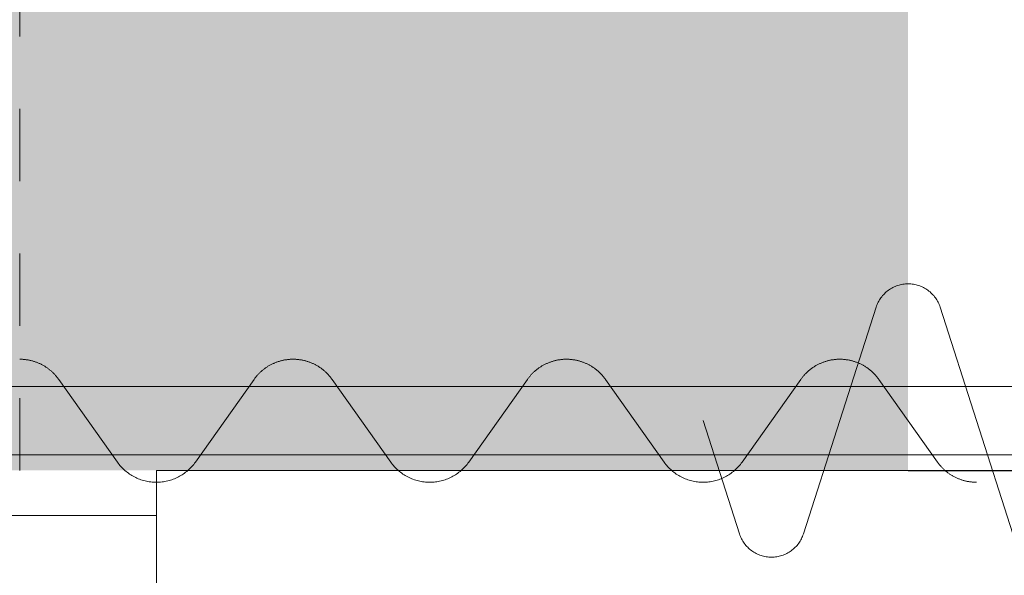
# Model space of a CAD drawing. Units: millimetres. Extents: x -10500 to 10500, y -7425 to 7425.
# Drawn here: x 3770 to 4491, y -262 to 145 of the extents above; entities that cross this region are included whole.
import ezdxf

# ---------------------------------------------------------------- set-up
doc = ezdxf.new("R2010")
doc.units = ezdxf.units.MM
doc.header["$LTSCALE"] = 127
doc.header["$PDMODE"] = 1
doc.header["$PDSIZE"] = -2
doc.linetypes.add('VW-01 短破線', pattern=[0.83312, 0.41656, -0.41656])
doc.layers.get('0').update_dxf_attribs({"lineweight": 18})
for name, color, linetype, lineweight, true_color in [('Color_見積り対応', 1, 'Continuous', 5, 0xff0000), ('maku', 6, 'Continuous', 25, 0xff00ff), ('S_kikou0', 7, 'Continuous', 20, 0x28bda9)]:
    doc.layers.add(name, color=color, linetype=linetype, lineweight=lineweight, true_color=true_color)
for name, color, linetype, lineweight in [('TEXT', 7, 'Continuous', 13), ('turimono', 7, 'Continuous', 50), ('収納設備', 7, 'Continuous', 5), ('壁', 7, 'Continuous', 5), ('寸法', 7, 'Continuous', 5)]:
    doc.layers.add(name, color=color, linetype=linetype, lineweight=lineweight)
doc.styles.add('ＭＳ Ｐゴシック', font='MS PGothic.ttf', dxfattribs={"bigfont": 'ＭＳ Ｐゴシック'})
doc.dimstyles.new('maru', dxfattribs={"dimtxt": 120.808015, "dimasz": 39.997559, "dimexe": 0, "dimexo": 0, "dimgap": 15, "dimtad": 1, "dimdsep": 46, "dimtxsty": 'ＭＳ Ｐゴシック', "dimblk": 'DOT', "dimblk1": 'DOT', "dimblk2": 'DOT', "dimcen": 0, "dimazin": 0, "dimtfac": 1, "dimtix": 1, "dimtmove": 0, "dimatfit": 0, "dimldrblk": 'DOT', "dimfxl": 1, "dimfrac": 2, "dimtolj": 1, "dimarcsym": 0})

# ---------------------------------------------------------------- blocks, each defined once
blk = doc.blocks.new('グループ-22-1')
at = {"layer": 'S_kikou0', "color": 7, "linetype": 'Continuous', "lineweight": 5}
for points in [[(3798.97, -118.65, 0), (3798.66, -118.22, 0), (3798.35, -117.81, 0), (3798.03, -117.39, 0), (3797.71, -116.98, 0), (3797.38, -116.58, 0), (3797.05, -116.18, 0), (3796.7, -115.78, 0), (3796.36, -115.4, 0), (3796, -115.01, 0), (3795.64, -114.63, 0), (3795.28, -114.26, 0), (3794.91, -113.89, 0), (3794.53, -113.53, 0), (3794.15, -113.17, 0), (3793.77, -112.82, 0), (3793.38, -112.48, 0), (3792.98, -112.14, 0), (3792.58, -111.8, 0), (3792.17, -111.48, 0), (3791.76, -111.16, 0), (3791.35, -110.84, 0), (3790.93, -110.53, 0), (3790.5, -110.23, 0), (3790.07, -109.93, 0), (3789.64, -109.64, 0), (3789.2, -109.36, 0), (3788.76, -109.08, 0), (3788.31, -108.81, 0), (3787.86, -108.55, 0), (3787.41, -108.29, 0), (3786.95, -108.04, 0), (3786.49, -107.8, 0), (3786.02, -107.56, 0), (3785.55, -107.34, 0), (3785.08, -107.11, 0), (3784.6, -106.9, 0), (3784.13, -106.69, 0), (3783.64, -106.49, 0), (3783.16, -106.3, 0), (3782.67, -106.11, 0), (3782.18, -105.93, 0), (3781.69, -105.76, 0), (3781.2, -105.6, 0), (3780.7, -105.44, 0), (3780.2, -105.29, 0), (3779.7, -105.15, 0), (3779.19, -105.01, 0), (3778.69, -104.89, 0), (3778.18, -104.77, 0), (3777.67, -104.65, 0), (3777.16, -104.55, 0), (3776.65, -104.45, 0), (3776.13, -104.36, 0), (3775.62, -104.28, 0), (3775.1, -104.21, 0), (3774.58, -104.14, 0), (3774.06, -104.08, 0), (3773.54, -104.03, 0), (3773.02, -103.99, 0), (3772.5, -103.96, 0), (3771.98, -103.93, 0), (3771.46, -103.91, 0), (3770.94, -103.9, 0), (3770.42, -103.89, 0)], [(3970.42, -103.89, 0), (3969.9, -103.9, 0), (3969.37, -103.91, 0), (3968.85, -103.93, 0), (3968.33, -103.96, 0), (3967.81, -103.99, 0), (3967.29, -104.03, 0), (3966.77, -104.08, 0), (3966.25, -104.14, 0), (3965.74, -104.21, 0), (3965.22, -104.28, 0), (3964.71, -104.36, 0), (3964.19, -104.45, 0), (3963.68, -104.55, 0), (3963.17, -104.65, 0), (3962.66, -104.77, 0), (3962.15, -104.89, 0), (3961.64, -105.01, 0), (3961.14, -105.15, 0), (3960.64, -105.29, 0), (3960.14, -105.44, 0), (3959.64, -105.6, 0), (3959.15, -105.76, 0), (3958.65, -105.93, 0), (3958.16, -106.11, 0), (3957.68, -106.3, 0), (3957.19, -106.49, 0), (3956.71, -106.69, 0), (3956.23, -106.9, 0), (3955.76, -107.11, 0), (3955.28, -107.34, 0), (3954.82, -107.56, 0), (3954.35, -107.8, 0), (3953.89, -108.04, 0), (3953.43, -108.29, 0), (3952.98, -108.55, 0), (3952.53, -108.81, 0), (3952.08, -109.08, 0), (3951.64, -109.36, 0), (3951.2, -109.64, 0), (3950.77, -109.93, 0), (3950.34, -110.23, 0), (3949.91, -110.53, 0), (3949.49, -110.84, 0), (3949.07, -111.16, 0), (3948.66, -111.48, 0), (3948.26, -111.8, 0), (3947.86, -112.14, 0), (3947.46, -112.48, 0), (3947.07, -112.82, 0), (3946.68, -113.17, 0), (3946.3, -113.53, 0), (3945.93, -113.89, 0), (3945.56, -114.26, 0), (3945.19, -114.63, 0), (3944.83, -115.01, 0), (3944.48, -115.4, 0), (3944.13, -115.78, 0), (3943.79, -116.18, 0), (3943.46, -116.58, 0), (3943.13, -116.98, 0), (3942.8, -117.39, 0), (3942.48, -117.81, 0), (3942.17, -118.22, 0), (3941.87, -118.65, 0)], [(3820.42, -148.89, 0), (3798.97, -118.65, 0)], [(3920.42, -148.89, 0), (3941.87, -118.65, 0)], [(3820.42, -148.89, 0), (3841.87, -179.14, 0)], [(3920.42, -148.89, 0), (3898.97, -179.14, 0)], [(3841.87, -179.14, 0), (3842.48, -179.98, 0), (3843.13, -180.81, 0), (3843.79, -181.61, 0), (3844.48, -182.39, 0), (3845.19, -183.16, 0), (3845.93, -183.9, 0), (3846.68, -184.62, 0), (3847.46, -185.31, 0), (3848.26, -185.99, 0), (3849.07, -186.63, 0), (3849.91, -187.26, 0), (3850.77, -187.86, 0), (3851.64, -188.43, 0), (3852.53, -188.98, 0), (3853.43, -189.5, 0), (3854.35, -189.99, 0), (3855.28, -190.45, 0), (3856.23, -190.89, 0), (3857.19, -191.3, 0), (3858.16, -191.68, 0), (3859.15, -192.03, 0), (3860.14, -192.35, 0), (3861.14, -192.64, 0), (3862.15, -192.9, 0), (3863.17, -193.14, 0), (3864.19, -193.34, 0), (3865.22, -193.51, 0), (3866.25, -193.65, 0), (3867.29, -193.75, 0), (3868.33, -193.83, 0), (3869.37, -193.88, 0), (3870.42, -193.89, 0), (3871.46, -193.88, 0), (3872.5, -193.83, 0), (3873.54, -193.75, 0), (3874.58, -193.65, 0), (3875.62, -193.51, 0), (3876.65, -193.34, 0), (3877.67, -193.14, 0), (3878.69, -192.9, 0), (3879.7, -192.64, 0), (3880.7, -192.35, 0), (3881.69, -192.03, 0), (3882.67, -191.68, 0), (3883.64, -191.3, 0), (3884.6, -190.89, 0), (3885.55, -190.45, 0), (3886.49, -189.99, 0), (3887.41, -189.5, 0), (3888.31, -188.98, 0), (3889.2, -188.43, 0), (3890.07, -187.86, 0), (3890.93, -187.26, 0), (3891.76, -186.63, 0), (3892.58, -185.99, 0), (3893.38, -185.31, 0), (3894.15, -184.62, 0), (3894.91, -183.9, 0), (3895.64, -183.16, 0), (3896.36, -182.39, 0), (3897.05, -181.61, 0), (3897.71, -180.81, 0), (3898.35, -179.98, 0), (3898.97, -179.14, 0)]]:
    blk.add_polyline3d(points, dxfattribs=at)
blk = doc.blocks.new('グループ-26-1')
at = {"layer": 'S_kikou0', "color": 7, "linetype": 'Continuous', "lineweight": 5}
for points in [[(4198.97, -118.65, 0), (4198.66, -118.22, 0), (4198.35, -117.81, 0), (4198.03, -117.39, 0), (4197.71, -116.98, 0), (4197.38, -116.58, 0), (4197.05, -116.18, 0), (4196.7, -115.78, 0), (4196.36, -115.4, 0), (4196, -115.01, 0), (4195.64, -114.63, 0), (4195.28, -114.26, 0), (4194.91, -113.89, 0), (4194.53, -113.53, 0), (4194.15, -113.17, 0), (4193.77, -112.82, 0), (4193.38, -112.48, 0), (4192.98, -112.14, 0), (4192.58, -111.8, 0), (4192.17, -111.48, 0), (4191.76, -111.16, 0), (4191.35, -110.84, 0), (4190.93, -110.53, 0), (4190.5, -110.23, 0), (4190.07, -109.93, 0), (4189.64, -109.64, 0), (4189.2, -109.36, 0), (4188.76, -109.08, 0), (4188.31, -108.81, 0), (4187.86, -108.55, 0), (4187.41, -108.29, 0), (4186.95, -108.04, 0), (4186.49, -107.8, 0), (4186.02, -107.56, 0), (4185.55, -107.34, 0), (4185.08, -107.11, 0), (4184.6, -106.9, 0), (4184.13, -106.69, 0), (4183.64, -106.49, 0), (4183.16, -106.3, 0), (4182.67, -106.11, 0), (4182.18, -105.93, 0), (4181.69, -105.76, 0), (4181.2, -105.6, 0), (4180.7, -105.44, 0), (4180.2, -105.29, 0), (4179.7, -105.15, 0), (4179.19, -105.01, 0), (4178.69, -104.89, 0), (4178.18, -104.77, 0), (4177.67, -104.65, 0), (4177.16, -104.55, 0), (4176.65, -104.45, 0), (4176.13, -104.36, 0), (4175.62, -104.28, 0), (4175.1, -104.21, 0), (4174.58, -104.14, 0), (4174.06, -104.08, 0), (4173.54, -104.03, 0), (4173.02, -103.99, 0), (4172.5, -103.96, 0), (4171.98, -103.93, 0), (4171.46, -103.91, 0), (4170.94, -103.9, 0), (4170.42, -103.89, 0)], [(4370.42, -103.89, 0), (4369.9, -103.9, 0), (4369.37, -103.91, 0), (4368.85, -103.93, 0), (4368.33, -103.96, 0), (4367.81, -103.99, 0), (4367.29, -104.03, 0), (4366.77, -104.08, 0), (4366.25, -104.14, 0), (4365.74, -104.21, 0), (4365.22, -104.28, 0), (4364.71, -104.36, 0), (4364.19, -104.45, 0), (4363.68, -104.55, 0), (4363.17, -104.65, 0), (4362.66, -104.77, 0), (4362.15, -104.89, 0), (4361.64, -105.01, 0), (4361.14, -105.15, 0), (4360.64, -105.29, 0), (4360.14, -105.44, 0), (4359.64, -105.6, 0), (4359.15, -105.76, 0), (4358.65, -105.93, 0), (4358.16, -106.11, 0), (4357.68, -106.3, 0), (4357.19, -106.49, 0), (4356.71, -106.69, 0), (4356.23, -106.9, 0), (4355.76, -107.11, 0), (4355.28, -107.34, 0), (4354.82, -107.56, 0), (4354.35, -107.8, 0), (4353.89, -108.04, 0), (4353.43, -108.29, 0), (4352.98, -108.55, 0), (4352.53, -108.81, 0), (4352.08, -109.08, 0), (4351.64, -109.36, 0), (4351.2, -109.64, 0), (4350.77, -109.93, 0), (4350.34, -110.23, 0), (4349.91, -110.53, 0), (4349.49, -110.84, 0), (4349.07, -111.16, 0), (4348.66, -111.48, 0), (4348.26, -111.8, 0), (4347.86, -112.14, 0), (4347.46, -112.48, 0), (4347.07, -112.82, 0), (4346.68, -113.17, 0), (4346.3, -113.53, 0), (4345.93, -113.89, 0), (4345.56, -114.26, 0), (4345.19, -114.63, 0), (4344.83, -115.01, 0), (4344.48, -115.4, 0), (4344.13, -115.78, 0), (4343.79, -116.18, 0), (4343.46, -116.58, 0), (4343.13, -116.98, 0), (4342.8, -117.39, 0), (4342.48, -117.81, 0), (4342.17, -118.22, 0), (4341.87, -118.65, 0)], [(4220.42, -148.89, 0), (4198.97, -118.65, 0)], [(4320.42, -148.89, 0), (4341.87, -118.65, 0)], [(4220.42, -148.89, 0), (4241.87, -179.14, 0)], [(4320.42, -148.89, 0), (4298.97, -179.14, 0)], [(4241.87, -179.14, 0), (4242.48, -179.98, 0), (4243.13, -180.81, 0), (4243.79, -181.61, 0), (4244.48, -182.39, 0), (4245.19, -183.16, 0), (4245.93, -183.9, 0), (4246.68, -184.62, 0), (4247.46, -185.31, 0), (4248.26, -185.99, 0), (4249.07, -186.63, 0), (4249.91, -187.26, 0), (4250.77, -187.86, 0), (4251.64, -188.43, 0), (4252.53, -188.98, 0), (4253.43, -189.5, 0), (4254.35, -189.99, 0), (4255.28, -190.45, 0), (4256.23, -190.89, 0), (4257.19, -191.3, 0), (4258.16, -191.68, 0), (4259.15, -192.03, 0), (4260.14, -192.35, 0), (4261.14, -192.64, 0), (4262.15, -192.9, 0), (4263.17, -193.14, 0), (4264.19, -193.34, 0), (4265.22, -193.51, 0), (4266.25, -193.65, 0), (4267.29, -193.75, 0), (4268.33, -193.83, 0), (4269.37, -193.88, 0), (4270.42, -193.89, 0), (4271.46, -193.88, 0), (4272.5, -193.83, 0), (4273.54, -193.75, 0), (4274.58, -193.65, 0), (4275.62, -193.51, 0), (4276.65, -193.34, 0), (4277.67, -193.14, 0), (4278.69, -192.9, 0), (4279.7, -192.64, 0), (4280.7, -192.35, 0), (4281.69, -192.03, 0), (4282.67, -191.68, 0), (4283.64, -191.3, 0), (4284.6, -190.89, 0), (4285.55, -190.45, 0), (4286.49, -189.99, 0), (4287.41, -189.5, 0), (4288.31, -188.98, 0), (4289.2, -188.43, 0), (4290.07, -187.86, 0), (4290.93, -187.26, 0), (4291.76, -186.63, 0), (4292.58, -185.99, 0), (4293.38, -185.31, 0), (4294.15, -184.62, 0), (4294.91, -183.9, 0), (4295.64, -183.16, 0), (4296.36, -182.39, 0), (4297.05, -181.61, 0), (4297.71, -180.81, 0), (4298.35, -179.98, 0), (4298.97, -179.14, 0)]]:
    blk.add_polyline3d(points, dxfattribs=at)
blk = doc.blocks.new('グループ-27-1')
at = {"layer": 'S_kikou0', "color": 7, "linetype": 'Continuous', "lineweight": 5}
for points in [[(3998.97, -118.65, 0), (3998.66, -118.22, 0), (3998.35, -117.81, 0), (3998.03, -117.39, 0), (3997.71, -116.98, 0), (3997.38, -116.58, 0), (3997.05, -116.18, 0), (3996.7, -115.78, 0), (3996.36, -115.4, 0), (3996, -115.01, 0), (3995.64, -114.63, 0), (3995.28, -114.26, 0), (3994.91, -113.89, 0), (3994.53, -113.53, 0), (3994.15, -113.17, 0), (3993.77, -112.82, 0), (3993.38, -112.48, 0), (3992.98, -112.14, 0), (3992.58, -111.8, 0), (3992.17, -111.48, 0), (3991.76, -111.16, 0), (3991.35, -110.84, 0), (3990.93, -110.53, 0), (3990.5, -110.23, 0), (3990.07, -109.93, 0), (3989.64, -109.64, 0), (3989.2, -109.36, 0), (3988.76, -109.08, 0), (3988.31, -108.81, 0), (3987.86, -108.55, 0), (3987.41, -108.29, 0), (3986.95, -108.04, 0), (3986.49, -107.8, 0), (3986.02, -107.56, 0), (3985.55, -107.34, 0), (3985.08, -107.11, 0), (3984.6, -106.9, 0), (3984.13, -106.69, 0), (3983.64, -106.49, 0), (3983.16, -106.3, 0), (3982.67, -106.11, 0), (3982.18, -105.93, 0), (3981.69, -105.76, 0), (3981.2, -105.6, 0), (3980.7, -105.44, 0), (3980.2, -105.29, 0), (3979.7, -105.15, 0), (3979.19, -105.01, 0), (3978.69, -104.89, 0), (3978.18, -104.77, 0), (3977.67, -104.65, 0), (3977.16, -104.55, 0), (3976.65, -104.45, 0), (3976.13, -104.36, 0), (3975.62, -104.28, 0), (3975.1, -104.21, 0), (3974.58, -104.14, 0), (3974.06, -104.08, 0), (3973.54, -104.03, 0), (3973.02, -103.99, 0), (3972.5, -103.96, 0), (3971.98, -103.93, 0), (3971.46, -103.91, 0), (3970.94, -103.9, 0), (3970.42, -103.89, 0)], [(4170.42, -103.89, 0), (4169.9, -103.9, 0), (4169.37, -103.91, 0), (4168.85, -103.93, 0), (4168.33, -103.96, 0), (4167.81, -103.99, 0), (4167.29, -104.03, 0), (4166.77, -104.08, 0), (4166.25, -104.14, 0), (4165.74, -104.21, 0), (4165.22, -104.28, 0), (4164.71, -104.36, 0), (4164.19, -104.45, 0), (4163.68, -104.55, 0), (4163.17, -104.65, 0), (4162.66, -104.77, 0), (4162.15, -104.89, 0), (4161.64, -105.01, 0), (4161.14, -105.15, 0), (4160.64, -105.29, 0), (4160.14, -105.44, 0), (4159.64, -105.6, 0), (4159.15, -105.76, 0), (4158.65, -105.93, 0), (4158.16, -106.11, 0), (4157.68, -106.3, 0), (4157.19, -106.49, 0), (4156.71, -106.69, 0), (4156.23, -106.9, 0), (4155.76, -107.11, 0), (4155.28, -107.34, 0), (4154.82, -107.56, 0), (4154.35, -107.8, 0), (4153.89, -108.04, 0), (4153.43, -108.29, 0), (4152.98, -108.55, 0), (4152.53, -108.81, 0), (4152.08, -109.08, 0), (4151.64, -109.36, 0), (4151.2, -109.64, 0), (4150.77, -109.93, 0), (4150.34, -110.23, 0), (4149.91, -110.53, 0), (4149.49, -110.84, 0), (4149.07, -111.16, 0), (4148.66, -111.48, 0), (4148.26, -111.8, 0), (4147.86, -112.14, 0), (4147.46, -112.48, 0), (4147.07, -112.82, 0), (4146.68, -113.17, 0), (4146.3, -113.53, 0), (4145.93, -113.89, 0), (4145.56, -114.26, 0), (4145.19, -114.63, 0), (4144.83, -115.01, 0), (4144.48, -115.4, 0), (4144.13, -115.78, 0), (4143.79, -116.18, 0), (4143.46, -116.58, 0), (4143.13, -116.98, 0), (4142.8, -117.39, 0), (4142.48, -117.81, 0), (4142.17, -118.22, 0), (4141.87, -118.65, 0)], [(4020.42, -148.89, 0), (3998.97, -118.65, 0)], [(4120.42, -148.89, 0), (4141.87, -118.65, 0)], [(4020.42, -148.89, 0), (4041.87, -179.14, 0)], [(4120.42, -148.89, 0), (4098.97, -179.14, 0)], [(4041.87, -179.14, 0), (4042.48, -179.98, 0), (4043.13, -180.81, 0), (4043.79, -181.61, 0), (4044.48, -182.39, 0), (4045.19, -183.16, 0), (4045.93, -183.9, 0), (4046.68, -184.62, 0), (4047.46, -185.31, 0), (4048.26, -185.99, 0), (4049.07, -186.63, 0), (4049.91, -187.26, 0), (4050.77, -187.86, 0), (4051.64, -188.43, 0), (4052.53, -188.98, 0), (4053.43, -189.5, 0), (4054.35, -189.99, 0), (4055.28, -190.45, 0), (4056.23, -190.89, 0), (4057.19, -191.3, 0), (4058.16, -191.68, 0), (4059.15, -192.03, 0), (4060.14, -192.35, 0), (4061.14, -192.64, 0), (4062.15, -192.9, 0), (4063.17, -193.14, 0), (4064.19, -193.34, 0), (4065.22, -193.51, 0), (4066.25, -193.65, 0), (4067.29, -193.75, 0), (4068.33, -193.83, 0), (4069.37, -193.88, 0), (4070.42, -193.89, 0), (4071.46, -193.88, 0), (4072.5, -193.83, 0), (4073.54, -193.75, 0), (4074.58, -193.65, 0), (4075.62, -193.51, 0), (4076.65, -193.34, 0), (4077.67, -193.14, 0), (4078.69, -192.9, 0), (4079.7, -192.64, 0), (4080.7, -192.35, 0), (4081.69, -192.03, 0), (4082.67, -191.68, 0), (4083.64, -191.3, 0), (4084.6, -190.89, 0), (4085.55, -190.45, 0), (4086.49, -189.99, 0), (4087.41, -189.5, 0), (4088.31, -188.98, 0), (4089.2, -188.43, 0), (4090.07, -187.86, 0), (4090.93, -187.26, 0), (4091.76, -186.63, 0), (4092.58, -185.99, 0), (4093.38, -185.31, 0), (4094.15, -184.62, 0), (4094.91, -183.9, 0), (4095.64, -183.16, 0), (4096.36, -182.39, 0), (4097.05, -181.61, 0), (4097.71, -180.81, 0), (4098.35, -179.98, 0), (4098.97, -179.14, 0)]]:
    blk.add_polyline3d(points, dxfattribs=at)
blk = doc.blocks.new('グループ-28-1')
at = {"layer": 'maku', "color": 7, "linetype": 'Continuous', "lineweight": 5}
for points in [[(4370.42, -103.89, 0), (4370.94, -103.9, 0), (4371.46, -103.91, 0), (4371.98, -103.93, 0), (4372.5, -103.96, 0), (4373.02, -103.99, 0), (4373.54, -104.03, 0), (4374.06, -104.08, 0), (4374.58, -104.14, 0), (4375.1, -104.21, 0), (4375.62, -104.28, 0), (4376.13, -104.36, 0), (4376.65, -104.45, 0), (4377.16, -104.55, 0), (4377.67, -104.65, 0), (4378.18, -104.77, 0), (4378.69, -104.89, 0), (4379.19, -105.01, 0), (4379.7, -105.15, 0), (4380.2, -105.29, 0), (4380.7, -105.44, 0), (4381.2, -105.6, 0), (4381.69, -105.76, 0), (4382.18, -105.93, 0), (4382.67, -106.11, 0), (4383.16, -106.3, 0), (4383.64, -106.49, 0), (4384.13, -106.69, 0), (4384.6, -106.9, 0), (4385.08, -107.11, 0), (4385.55, -107.34, 0), (4386.02, -107.56, 0), (4386.49, -107.8, 0), (4386.95, -108.04, 0), (4387.41, -108.29, 0), (4387.86, -108.55, 0), (4388.31, -108.81, 0), (4388.76, -109.08, 0), (4389.2, -109.36, 0), (4389.64, -109.64, 0), (4390.07, -109.93, 0), (4390.5, -110.23, 0), (4390.93, -110.53, 0), (4391.35, -110.84, 0), (4391.76, -111.16, 0), (4392.17, -111.48, 0), (4392.58, -111.8, 0), (4392.98, -112.14, 0), (4393.38, -112.48, 0), (4393.77, -112.82, 0), (4394.15, -113.17, 0), (4394.53, -113.53, 0), (4394.91, -113.89, 0), (4395.28, -114.26, 0), (4395.64, -114.63, 0), (4396, -115.01, 0), (4396.36, -115.4, 0), (4396.7, -115.78, 0), (4397.05, -116.18, 0), (4397.38, -116.58, 0), (4397.71, -116.98, 0), (4398.03, -117.39, 0), (4398.35, -117.81, 0), (4398.66, -118.22, 0), (4398.97, -118.65, 0)], [(4420.42, -148.89, 0), (4398.97, -118.65, 0)], [(4420.42, -148.89, 0), (4441.87, -179.14, 0)], [(4470.42, -193.89, 0), (4469.9, -193.89, 0), (4469.38, -193.88, 0), (4468.85, -193.86, 0), (4468.33, -193.83, 0), (4467.81, -193.8, 0), (4467.29, -193.75, 0), (4466.77, -193.7, 0), (4466.25, -193.65, 0), (4465.74, -193.58, 0), (4465.22, -193.51, 0), (4464.71, -193.43, 0), (4464.19, -193.34, 0), (4463.68, -193.24, 0), (4463.17, -193.14, 0), (4462.66, -193.02, 0), (4462.15, -192.9, 0), (4461.64, -192.78, 0), (4461.14, -192.64, 0), (4460.64, -192.5, 0), (4460.14, -192.35, 0), (4459.64, -192.19, 0), (4459.15, -192.03, 0), (4458.65, -191.86, 0), (4458.16, -191.68, 0), (4457.68, -191.49, 0), (4457.19, -191.3, 0), (4456.71, -191.1, 0), (4456.23, -190.89, 0), (4455.76, -190.68, 0), (4455.28, -190.45, 0), (4454.82, -190.22, 0), (4454.35, -189.99, 0), (4453.89, -189.75, 0), (4453.43, -189.5, 0), (4452.98, -189.24, 0), (4452.53, -188.98, 0), (4452.08, -188.71, 0), (4451.64, -188.43, 0), (4451.2, -188.15, 0), (4450.77, -187.86, 0), (4450.34, -187.56, 0), (4449.91, -187.26, 0), (4449.49, -186.95, 0), (4449.07, -186.63, 0), (4448.66, -186.31, 0), (4448.26, -185.99, 0), (4447.86, -185.65, 0), (4447.46, -185.31, 0), (4447.07, -184.97, 0), (4446.68, -184.62, 0), (4446.3, -184.26, 0), (4445.93, -183.9, 0), (4445.56, -183.53, 0), (4445.19, -183.16, 0), (4444.83, -182.78, 0), (4444.48, -182.39, 0), (4444.13, -182, 0), (4443.79, -181.61, 0), (4443.46, -181.21, 0), (4443.13, -180.81, 0), (4442.8, -180.4, 0), (4442.48, -179.98, 0), (4442.17, -179.56, 0), (4441.87, -179.14, 0)]]:
    blk.add_polyline3d(points, dxfattribs=at)
at = {"layer": 'S_kikou0', "color": 7}
for name in ['グループ-22-1', 'グループ-27-1', 'グループ-26-1']:
    blk.add_blockref(name, (0, 0), dxfattribs=at)
blk = doc.blocks.new('グループ-149-1')
at = {"layer": 'maku', "color": 7, "linetype": 'Continuous', "lineweight": 13}
blk.add_polyline3d([(4270.42, -148.73, 0), (4297.04, -231.67, 0), (4297.35, -232.59, 0), (4297.7, -233.49, 0), (4298.08, -234.38, 0), (4298.5, -235.25, 0), (4298.96, -236.1, 0), (4299.44, -236.94, 0), (4299.96, -237.76, 0), (4300.51, -238.55, 0), (4301.09, -239.32, 0), (4301.7, -240.07, 0), (4302.35, -240.8, 0), (4303.01, -241.5, 0), (4303.71, -242.17, 0), (4304.43, -242.81, 0), (4305.18, -243.43, 0), (4305.95, -244.01, 0), (4306.74, -244.57, 0), (4307.55, -245.09, 0), (4308.39, -245.58, 0), (4309.24, -246.04, 0), (4310.11, -246.46, 0), (4310.99, -246.85, 0), (4311.89, -247.2, 0), (4312.81, -247.52, 0), (4313.73, -247.8, 0), (4314.67, -248.05, 0), (4315.61, -248.25, 0), (4316.57, -248.42, 0), (4317.52, -248.56, 0), (4318.49, -248.65, 0), (4319.45, -248.71, 0), (4320.42, -248.73, 0), (4321.39, -248.71, 0), (4322.35, -248.65, 0), (4323.31, -248.56, 0), (4324.27, -248.42, 0), (4325.22, -248.25, 0), (4326.17, -248.05, 0), (4327.1, -247.8, 0), (4328.03, -247.52, 0), (4328.94, -247.2, 0), (4329.84, -246.85, 0), (4330.73, -246.46, 0), (4331.6, -246.04, 0), (4332.45, -245.58, 0), (4333.28, -245.09, 0), (4334.1, -244.57, 0), (4334.89, -244.01, 0), (4335.66, -243.43, 0), (4336.41, -242.81, 0), (4337.13, -242.17, 0), (4337.82, -241.5, 0), (4338.49, -240.8, 0), (4339.13, -240.07, 0), (4339.74, -239.32, 0), (4340.33, -238.55, 0), (4340.88, -237.76, 0), (4341.39, -236.94, 0), (4341.88, -236.1, 0), (4342.33, -235.25, 0), (4342.75, -234.38, 0), (4343.14, -233.49, 0), (4343.49, -232.59, 0), (4343.8, -231.67, 0), (4370.42, -148.73, 0), (4397.04, -65.78, 0), (4397.35, -64.87, 0), (4397.7, -63.97, 0), (4398.08, -63.08, 0), (4398.5, -62.21, 0), (4398.96, -61.35, 0), (4399.44, -60.52, 0), (4399.96, -59.7, 0), (4400.51, -58.91, 0), (4401.09, -58.13, 0), (4401.7, -57.38, 0), (4402.35, -56.66, 0), (4403.01, -55.96, 0), (4403.71, -55.29, 0), (4404.43, -54.65, 0), (4405.18, -54.03, 0), (4405.95, -53.45, 0), (4406.74, -52.89, 0), (4407.55, -52.37, 0), (4408.39, -51.88, 0), (4409.24, -51.42, 0), (4410.11, -51, 0), (4410.99, -50.61, 0), (4411.89, -50.26, 0), (4412.81, -49.94, 0), (4413.73, -49.66, 0), (4414.67, -49.41, 0), (4415.61, -49.2, 0), (4416.57, -49.03, 0), (4417.52, -48.9, 0), (4418.49, -48.81, 0), (4419.45, -48.75, 0), (4420.42, -48.73, 0), (4421.39, -48.75, 0), (4422.35, -48.81, 0), (4423.31, -48.9, 0), (4424.27, -49.03, 0), (4425.22, -49.2, 0), (4426.17, -49.41, 0), (4427.1, -49.66, 0), (4428.03, -49.94, 0), (4428.94, -50.26, 0), (4429.84, -50.61, 0), (4430.73, -51, 0), (4431.6, -51.42, 0), (4432.45, -51.88, 0), (4433.28, -52.37, 0), (4434.1, -52.89, 0), (4434.89, -53.45, 0), (4435.66, -54.03, 0), (4436.41, -54.65, 0), (4437.13, -55.29, 0), (4437.82, -55.96, 0), (4438.49, -56.66, 0), (4439.13, -57.38, 0), (4439.74, -58.13, 0), (4440.33, -58.91, 0), (4440.88, -59.7, 0), (4441.39, -60.52, 0), (4441.88, -61.35, 0), (4442.33, -62.21, 0), (4442.75, -63.08, 0), (4443.14, -63.97, 0), (4443.49, -64.87, 0), (4443.8, -65.78, 0), (4470.42, -148.73, 0), (4497.04, -231.67, 0)], dxfattribs=at)
at = {"layer": 'S_kikou0', "color": 7, "linetype": 'Continuous', "lineweight": 13}
blk.add_polyline3d([(5270.42, -123.73, 0), (5270.42, -173.73, 0), (-1029.58, -173.73, 0), (-1029.58, -123.73, 0), (5270.42, -123.73, 0)], dxfattribs=at)
at = {"layer": 'maku', "lineweight": 13}
blk.add_blockref('グループ-28-1', (0, 0), dxfattribs=at)
blk = doc.blocks.new('_DOT')
at = {"color": 0, "linetype": 'ByBlock', "lineweight": -2}
blk.add_line((-0.5, 0), (-1, 0), dxfattribs=at)
at = {"color": 0, "linetype": 'ByBlock', "const_width": 0.5}
blk.add_lwpolyline([(-0.25, 0, 1), (0.25, 0, 1)], format="xyb", close=True, dxfattribs=at)
blk = doc.blocks.new('*D154')
at = {"layer": 'Defpoints', "color": 0, "transparency": 16777216}
for p in [(4420.42, 2801.26), (4865.77, 2801.26), (4420.42, -185.23)]:
    blk.add_point(p, dxfattribs=at)
at = {"layer": '寸法', "color": 0, "linetype": 'Continuous', "lineweight": -2, "transparency": 16777216}
for p, q in [((4420.42, 2801.26), (4865.77, 2801.26)), ((4865.77, -145.23), (4865.77, 2761.27)), ((4420.42, -185.23), (4865.77, -185.23))]:
    blk.add_line(p, q, dxfattribs=at)
at = {"layer": '寸法', "color": 0, "lineweight": -2, "transparency": 16777216, "xscale": 39.99755859375, "yscale": 39.99755859375, "zscale": 39.99755859375}
for p, rotation in [((4865.77, 2801.26), 90), ((4865.77, -185.23), 270)]:
    blk.add_blockref('_DOT', p, dxfattribs=dict(at, rotation=rotation))
at = {"layer": '寸法', "color": 0, "lineweight": 13, "transparency": 16777216, "insert": (4790.37, 1308.02), "char_height": 120.808, "attachment_point": 5, "rotation": 90, "style": 'ＭＳ Ｐゴシック'}
blk.add_mtext('\\A1;2986', dxfattribs=at)

msp = doc.modelspace()

# ---------------------------------------------------------------- linework, layer by layer
at = {"layer": 'Color_見積り対応', "color": 7, "lineweight": 18}
msp.add_line((3870.418, -218.229), (-5329.582, -218.229), dxfattribs=at)
at = {"layer": 'TEXT', "color": 251, "linetype": 'VW-01 短破線', "lineweight": 13, "true_color": 0x555555}
msp.add_line((3770.42, -185.229), (3770.42, 2801.264), dxfattribs=at)
at = {"layer": '収納設備', "color": 7, "linetype": 'Continuous', "true_color": 0xffebfa}
msp.add_solid([(-5879.582, -185.229), (4420.418, -185.229), (-5879.582, 2801.264), (4420.418, 2801.264)], dxfattribs=at)
at = {"layer": '壁', "lineweight": 18}
for p in [(5440.918, -185.229), (3870.418, -329.229)]:
    msp.add_line(p, (3870.418, -185.229), dxfattribs=at)

# ---------------------------------------------------------------- block references
at = {"layer": 'turimono'}
msp.add_blockref('グループ-149-1', (0, 0), dxfattribs=at)

# ---------------------------------------------------------------- dimensions: what is measured, and where the dimension line sits
at = {"layer": '寸法', "color": 162, "linetype": 'Continuous', "lineweight": 13, "true_color": 0x0031d1}
dim = msp.add_linear_dim(base=(4865.774, 2801.264), p1=(4420.418, -185.229), p2=(4420.418, 2801.264), angle=270, dimstyle='maru', override={"dimdec": 0, "dimpost": '<>', "dimtxsty": 'ＭＳ Ｐゴシック', "dimtmove": 2}, dxfattribs=at)
dim.commit()
dim.dimension.update_dxf_attribs({"geometry": '*D154', "text_midpoint": (4790.37, 1308.017)})

doc.saveas('drawing.dxf')
